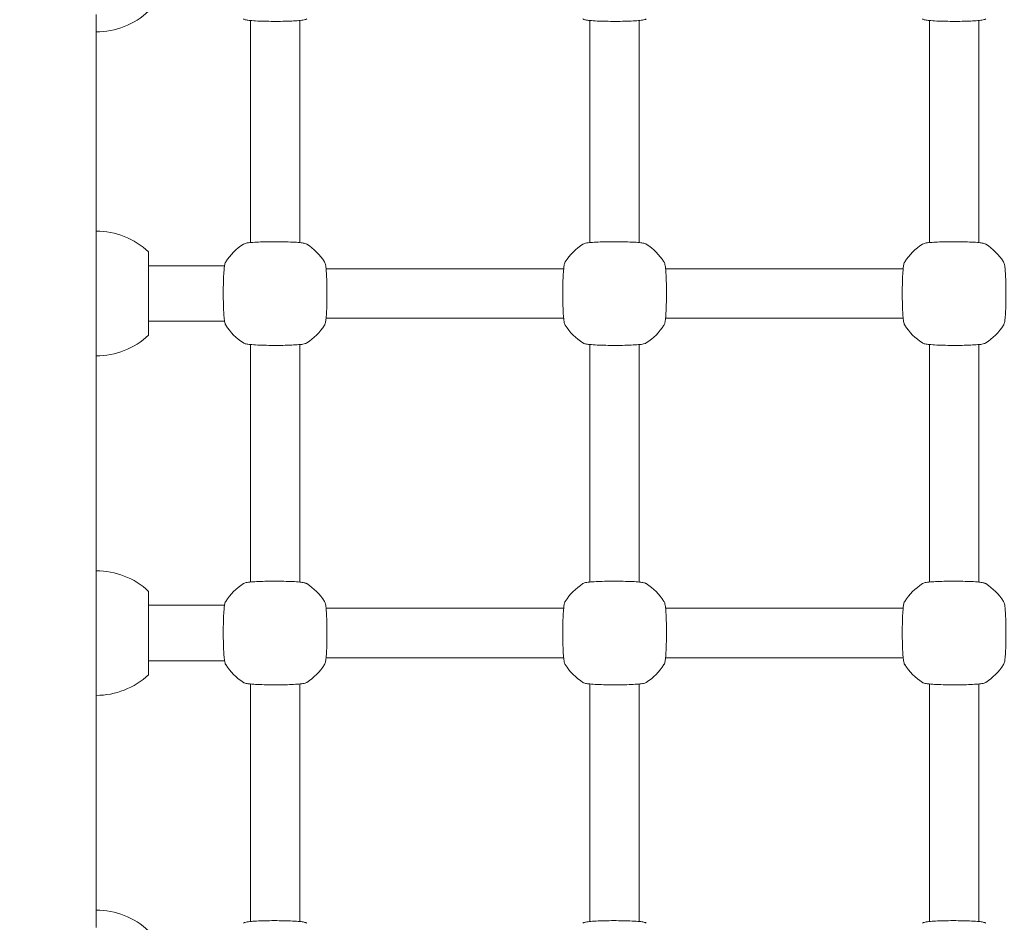
# Model space of a CAD drawing. Units: millimetres. Extents: x 53678 to 54768, y -50354 to -47771.
# Drawn here: x 54045 to 54077, y -48069 to -48040 of the extents above; entities that cross this region are included whole.
import ezdxf

# ---------------------------------------------------------------- set-up
doc = ezdxf.new("R2010")
doc.units = ezdxf.units.MM
doc.styles.add('arialN', font='ARIALN.TTF')
doc.dimstyles.new('100 strzałki', dxfattribs={"dimtxt": 20, "dimasz": 22, "dimexe": 15, "dimexo": 15, "dimgap": 5, "dimtad": 1, "dimdec": 0, "dimtxsty": 'arialN', "dimcen": 0, "dimse1": 1, "dimse2": 1, "dimclrd": 5, "dimclre": 5, "dimclrt": 256, "dimadec": 0, "dimazin": 0, "dimtfac": 1, "dimtdec": 0, "dimtmove": 0, "dimatfit": 0, "dimfxl": 1, "dimarcsym": 0})

# ---------------------------------------------------------------- blocks, each defined once
blk = doc.blocks.new('*D4')
at = {"lineweight": -2, "transparency": 16777216}
blk.add_line((53699.85, -47799.312), (54723.362, -47799.312), dxfattribs=at)
at = {"transparency": 16777216}
for points in [[(53699.85, -47795.645), (53699.85, -47802.979), (53677.85, -47799.312)], [(54723.362, -47795.645), (54723.362, -47802.979), (54745.362, -47799.312)]]:
    blk.add_solid(points, dxfattribs=at)
at = {"layer": 'Defpoints', "color": 0, "transparency": 16777216}
for p in [(54745.362, -47799.312), (54745.362, -48059.387), (53677.85, -48094.389)]:
    blk.add_point(p, dxfattribs=at)
at = {"transparency": 16777216, "insert": (54211.606, -47784.101), "char_height": 20, "attachment_point": 5, "style": 'arialN'}
blk.add_mtext('1068', dxfattribs=at)
blk = doc.blocks.new('*D5')
at = {"lineweight": -2, "transparency": 16777216}
blk.add_line((53899.55, -47837.534), (54529.904, -47837.534), dxfattribs=at)
at = {"transparency": 16777216}
for points in [[(53899.55, -47833.868), (53899.55, -47841.201), (53877.55, -47837.534)], [(54529.904, -47833.868), (54529.904, -47841.201), (54551.904, -47837.534)]]:
    blk.add_solid(points, dxfattribs=at)
at = {"layer": 'Defpoints', "color": 0, "transparency": 16777216}
for p in [(54551.904, -47837.534), (54551.904, -48084.869), (53877.55, -48414.889)]:
    blk.add_point(p, dxfattribs=at)
at = {"transparency": 16777216, "insert": (54214.727, -47822.323), "char_height": 20, "attachment_point": 5, "style": 'arialN'}
blk.add_mtext('674', dxfattribs=at)
blk = doc.blocks.new('*D6')
at = {"lineweight": -2, "transparency": 16777216}
blk.add_line((54764.271, -47833.519), (54764.271, -48612.895), dxfattribs=at)
at = {"transparency": 16777216}
for points in [[(54760.604, -47833.519), (54767.937, -47833.519), (54764.271, -47811.519)], [(54760.604, -48612.895), (54767.937, -48612.895), (54764.271, -48634.895)]]:
    blk.add_solid(points, dxfattribs=at)
at = {"layer": 'Defpoints', "color": 0, "transparency": 16777216}
for p in [(54000.85, -47811.519), (54281.85, -48634.895), (54764.271, -48634.895)]:
    blk.add_point(p, dxfattribs=at)
at = {"transparency": 16777216, "insert": (54749.059, -48223.207), "char_height": 20, "attachment_point": 5, "rotation": 90, "style": 'arialN'}
blk.add_mtext('823', dxfattribs=at)
blk = doc.blocks.new('*D7')
at = {"lineweight": -2, "transparency": 16777216}
blk.add_line((54717.473, -47983.546), (54717.473, -48463.036), dxfattribs=at)
at = {"transparency": 16777216}
for points in [[(54713.806, -47983.546), (54721.14, -47983.546), (54717.473, -47961.546)], [(54713.806, -48463.036), (54721.14, -48463.036), (54717.473, -48485.036)]]:
    blk.add_solid(points, dxfattribs=at)
at = {"layer": 'Defpoints', "color": 0, "transparency": 16777216}
for p in [(54001.151, -47961.546), (54277.038, -48485.036), (54717.473, -48485.036)]:
    blk.add_point(p, dxfattribs=at)
at = {"transparency": 16777216, "insert": (54702.262, -48223.291), "char_height": 20, "attachment_point": 5, "rotation": 90, "style": 'arialN'}
blk.add_mtext('523', dxfattribs=at)
blk = doc.blocks.new('A$C53DD2FEC')
at = {"lineweight": 0}
for p, q in [((3648.249, 3214.246), (3648.249, 3206.659)), ((3653.249, 3206.854), (3653.249, 3214.051)), ((3654.849, 3206.854), (3654.849, 3214.051)), ((3664.249, 3206.854), (3664.249, 3214.051)), ((3665.849, 3206.854), (3665.849, 3214.051)), ((3675.249, 3206.854), (3675.249, 3214.051)), ((3676.849, 3206.854), (3676.849, 3214.051)), ((3648.249, 3206.659), (3648.249, 3203.746)), ((3649.949, 3206.553), (3649.949, 3203.853)), ((3652.41, 3206.103), (3649.949, 3206.103)), ((3655.701, 3206.003), (3663.398, 3206.003)), ((3666.701, 3206.003), (3674.398, 3206.003)), ((3652.41, 3204.303), (3649.949, 3204.303)), ((3655.701, 3204.403), (3663.398, 3204.403)), ((3666.701, 3204.403), (3674.398, 3204.403)), ((3648.249, 3203.746), (3648.249, 3195.659)), ((3653.249, 3195.854), (3653.249, 3203.551)), ((3654.849, 3195.854), (3654.849, 3203.551)), ((3664.249, 3195.854), (3664.249, 3203.551)), ((3665.849, 3195.854), (3665.849, 3203.551)), ((3675.249, 3195.854), (3675.249, 3203.551)), ((3676.849, 3195.854), (3676.849, 3203.551)), ((3648.249, 3195.659), (3648.249, 3192.746)), ((3649.949, 3195.553), (3649.949, 3192.853)), ((3652.41, 3195.103), (3649.949, 3195.103)), ((3663.398, 3195.003), (3655.701, 3195.003)), ((3674.398, 3195.003), (3666.701, 3195.003)), ((3663.398, 3193.403), (3655.701, 3193.403)), ((3674.398, 3193.403), (3666.701, 3193.403)), ((3652.41, 3193.303), (3649.949, 3193.303)), ((3648.249, 3192.746), (3648.249, 3184.659)), ((3653.249, 3184.854), (3653.249, 3192.551)), ((3654.849, 3184.854), (3654.849, 3192.551)), ((3664.249, 3184.854), (3664.249, 3192.551)), ((3665.849, 3184.854), (3665.849, 3192.551)), ((3675.249, 3184.854), (3675.249, 3192.551)), ((3676.849, 3184.854), (3676.849, 3192.551))]:
    blk.add_line(p, q, dxfattribs=at)
for centre, radius, start, end in [((3648.249, 3216.174), 2.492, 270, 313.0205), ((3648.249, 3204.731), 2.492, 46.9795, 90), ((3654.049, 3205.203), 1.9, 122.6728, 147.3272), ((3654.049, 3205.203), 1.9, 32.6728, 57.3272), ((3665.049, 3205.203), 1.9, 122.6728, 147.3272), ((3665.049, 3205.203), 1.9, 32.6728, 57.3272), ((3676.049, 3205.203), 1.9, 122.6728, 147.3272), ((3676.049, 3205.203), 1.9, 32.6728, 57.3272), ((3654.049, 3205.203), 1.9, 212.6728, 237.3272), ((3654.049, 3205.203), 1.9, 302.6728, 327.3272), ((3665.049, 3205.203), 1.9, 212.6728, 237.3272), ((3665.049, 3205.203), 1.9, 302.6728, 327.3272), ((3676.049, 3205.203), 1.9, 212.6728, 237.3272), ((3676.049, 3205.203), 1.9, 302.6728, 327.3272), ((3648.249, 3205.674), 2.492, 270, 313.0205), ((3648.249, 3193.731), 2.492, 46.9795, 90), ((3654.049, 3194.203), 1.9, 122.6728, 147.3272), ((3654.049, 3194.203), 1.9, 32.6728, 57.3272), ((3665.049, 3194.203), 1.9, 122.6728, 147.3272), ((3665.049, 3194.203), 1.9, 32.6728, 57.3272), ((3676.049, 3194.203), 1.9, 122.6728, 147.3272), ((3676.049, 3194.203), 1.9, 32.6728, 57.3272), ((3654.049, 3194.203), 1.9, 212.6728, 237.3272), ((3654.049, 3194.203), 1.9, 302.6728, 327.3272), ((3665.049, 3194.203), 1.9, 212.6728, 237.3272), ((3665.049, 3194.203), 1.9, 302.6728, 327.3272), ((3676.049, 3194.203), 1.9, 212.6728, 237.3272), ((3676.049, 3194.203), 1.9, 302.6728, 327.3272), ((3648.249, 3194.674), 2.492, 270, 313.0205), ((3648.249, 3182.731), 2.492, 46.9795, 90)]:
    blk.add_arc(centre, radius, start, end, dxfattribs=at)
for points in [[(3653.024, 3214.103), (3653.036, 3214.095), (3653.045, 3214.091), (3653.075, 3214.079), (3653.091, 3214.075), (3653.147, 3214.063), (3653.19, 3214.057), (3653.311, 3214.045), (3653.393, 3214.039), (3653.572, 3214.031), (3653.667, 3214.028), (3653.867, 3214.024), (3653.971, 3214.023), (3654.178, 3214.023), (3654.281, 3214.024), (3654.475, 3214.029), (3654.567, 3214.032), (3654.733, 3214.041), (3654.806, 3214.046), (3654.931, 3214.059), (3654.976, 3214.065), (3655.038, 3214.084), (3655.053, 3214.089), (3655.075, 3214.103)], [(3664.024, 3214.103), (3664.036, 3214.095), (3664.045, 3214.091), (3664.075, 3214.079), (3664.091, 3214.075), (3664.147, 3214.063), (3664.19, 3214.057), (3664.311, 3214.045), (3664.393, 3214.039), (3664.572, 3214.031), (3664.667, 3214.028), (3664.867, 3214.024), (3664.971, 3214.023), (3665.178, 3214.023), (3665.281, 3214.024), (3665.475, 3214.029), (3665.567, 3214.032), (3665.733, 3214.041), (3665.806, 3214.046), (3665.931, 3214.059), (3665.976, 3214.065), (3666.038, 3214.084), (3666.053, 3214.089), (3666.075, 3214.103)], [(3675.024, 3214.103), (3675.036, 3214.095), (3675.045, 3214.091), (3675.075, 3214.079), (3675.091, 3214.075), (3675.147, 3214.063), (3675.19, 3214.057), (3675.311, 3214.045), (3675.393, 3214.039), (3675.572, 3214.031), (3675.667, 3214.028), (3675.867, 3214.024), (3675.971, 3214.023), (3676.178, 3214.023), (3676.281, 3214.024), (3676.475, 3214.029), (3676.567, 3214.032), (3676.733, 3214.041), (3676.806, 3214.046), (3676.931, 3214.059), (3676.976, 3214.065), (3677.038, 3214.084), (3677.053, 3214.089), (3677.075, 3214.103)], [(3655.075, 3206.802), (3655.063, 3206.81), (3655.053, 3206.814), (3655.024, 3206.826), (3655.008, 3206.83), (3654.952, 3206.842), (3654.909, 3206.848), (3654.787, 3206.86), (3654.706, 3206.866), (3654.527, 3206.874), (3654.431, 3206.877), (3654.231, 3206.881), (3654.127, 3206.882), (3653.921, 3206.882), (3653.818, 3206.881), (3653.623, 3206.876), (3653.531, 3206.873), (3653.366, 3206.864), (3653.293, 3206.859), (3653.168, 3206.846), (3653.123, 3206.84), (3653.06, 3206.821), (3653.046, 3206.816), (3653.024, 3206.802)], [(3666.075, 3206.802), (3666.063, 3206.81), (3666.053, 3206.814), (3666.024, 3206.826), (3666.008, 3206.83), (3665.952, 3206.842), (3665.909, 3206.848), (3665.787, 3206.86), (3665.706, 3206.866), (3665.527, 3206.874), (3665.431, 3206.877), (3665.231, 3206.881), (3665.127, 3206.882), (3664.921, 3206.882), (3664.818, 3206.881), (3664.623, 3206.876), (3664.531, 3206.873), (3664.366, 3206.864), (3664.293, 3206.859), (3664.168, 3206.846), (3664.123, 3206.84), (3664.06, 3206.821), (3664.046, 3206.816), (3664.024, 3206.802)], [(3677.075, 3206.802), (3677.063, 3206.81), (3677.053, 3206.814), (3677.024, 3206.826), (3677.008, 3206.83), (3676.952, 3206.842), (3676.909, 3206.848), (3676.787, 3206.86), (3676.706, 3206.866), (3676.527, 3206.874), (3676.431, 3206.877), (3676.231, 3206.881), (3676.127, 3206.882), (3675.921, 3206.882), (3675.818, 3206.881), (3675.623, 3206.876), (3675.531, 3206.873), (3675.366, 3206.864), (3675.293, 3206.859), (3675.168, 3206.846), (3675.123, 3206.84), (3675.06, 3206.821), (3675.046, 3206.816), (3675.024, 3206.802)], [(3652.45, 3206.228), (3652.442, 3206.216), (3652.438, 3206.206), (3652.425, 3206.177), (3652.422, 3206.161), (3652.409, 3206.105), (3652.404, 3206.062), (3652.392, 3205.941), (3652.386, 3205.859), (3652.377, 3205.68), (3652.374, 3205.584), (3652.37, 3205.385), (3652.369, 3205.281), (3652.37, 3205.074), (3652.371, 3204.971), (3652.376, 3204.776), (3652.379, 3204.685), (3652.388, 3204.519), (3652.393, 3204.446), (3652.406, 3204.321), (3652.411, 3204.276), (3652.431, 3204.214), (3652.436, 3204.199), (3652.45, 3204.177)], [(3655.649, 3204.177), (3655.656, 3204.189), (3655.661, 3204.199), (3655.673, 3204.228), (3655.677, 3204.244), (3655.689, 3204.3), (3655.695, 3204.343), (3655.707, 3204.464), (3655.713, 3204.546), (3655.721, 3204.725), (3655.724, 3204.821), (3655.728, 3205.02), (3655.729, 3205.124), (3655.729, 3205.331), (3655.728, 3205.434), (3655.723, 3205.629), (3655.72, 3205.721), (3655.711, 3205.886), (3655.705, 3205.959), (3655.692, 3206.084), (3655.687, 3206.129), (3655.667, 3206.191), (3655.663, 3206.206), (3655.649, 3206.228)], [(3663.45, 3206.228), (3663.442, 3206.216), (3663.438, 3206.206), (3663.425, 3206.177), (3663.422, 3206.161), (3663.409, 3206.105), (3663.404, 3206.062), (3663.392, 3205.941), (3663.386, 3205.859), (3663.377, 3205.68), (3663.374, 3205.584), (3663.37, 3205.385), (3663.369, 3205.281), (3663.37, 3205.074), (3663.371, 3204.971), (3663.376, 3204.776), (3663.379, 3204.685), (3663.388, 3204.519), (3663.393, 3204.446), (3663.406, 3204.321), (3663.411, 3204.276), (3663.431, 3204.214), (3663.436, 3204.199), (3663.45, 3204.177)], [(3666.649, 3204.177), (3666.656, 3204.189), (3666.661, 3204.199), (3666.673, 3204.228), (3666.677, 3204.244), (3666.689, 3204.3), (3666.695, 3204.343), (3666.707, 3204.464), (3666.713, 3204.546), (3666.721, 3204.725), (3666.724, 3204.821), (3666.728, 3205.02), (3666.729, 3205.124), (3666.729, 3205.331), (3666.728, 3205.434), (3666.723, 3205.629), (3666.72, 3205.721), (3666.711, 3205.886), (3666.705, 3205.959), (3666.692, 3206.084), (3666.687, 3206.129), (3666.667, 3206.191), (3666.663, 3206.206), (3666.649, 3206.228)], [(3674.45, 3206.228), (3674.442, 3206.216), (3674.438, 3206.206), (3674.425, 3206.177), (3674.422, 3206.161), (3674.409, 3206.105), (3674.404, 3206.062), (3674.392, 3205.941), (3674.386, 3205.859), (3674.377, 3205.68), (3674.374, 3205.584), (3674.37, 3205.385), (3674.369, 3205.281), (3674.37, 3205.074), (3674.371, 3204.971), (3674.376, 3204.776), (3674.379, 3204.685), (3674.388, 3204.519), (3674.393, 3204.446), (3674.406, 3204.321), (3674.411, 3204.276), (3674.431, 3204.214), (3674.436, 3204.199), (3674.45, 3204.177)], [(3677.649, 3204.177), (3677.656, 3204.189), (3677.661, 3204.199), (3677.673, 3204.228), (3677.677, 3204.244), (3677.689, 3204.3), (3677.695, 3204.343), (3677.707, 3204.464), (3677.713, 3204.546), (3677.721, 3204.725), (3677.724, 3204.821), (3677.728, 3205.02), (3677.729, 3205.124), (3677.729, 3205.331), (3677.728, 3205.434), (3677.723, 3205.629), (3677.72, 3205.721), (3677.711, 3205.886), (3677.705, 3205.959), (3677.692, 3206.084), (3677.687, 3206.129), (3677.667, 3206.191), (3677.663, 3206.206), (3677.649, 3206.228)], [(3653.024, 3203.603), (3653.036, 3203.595), (3653.045, 3203.591), (3653.075, 3203.579), (3653.091, 3203.575), (3653.147, 3203.563), (3653.19, 3203.557), (3653.311, 3203.545), (3653.393, 3203.539), (3653.572, 3203.531), (3653.667, 3203.528), (3653.867, 3203.524), (3653.971, 3203.523), (3654.178, 3203.523), (3654.281, 3203.524), (3654.475, 3203.529), (3654.567, 3203.532), (3654.733, 3203.541), (3654.806, 3203.546), (3654.931, 3203.559), (3654.976, 3203.565), (3655.038, 3203.584), (3655.053, 3203.589), (3655.075, 3203.603)], [(3664.024, 3203.603), (3664.036, 3203.595), (3664.045, 3203.591), (3664.075, 3203.579), (3664.091, 3203.575), (3664.147, 3203.563), (3664.19, 3203.557), (3664.311, 3203.545), (3664.393, 3203.539), (3664.572, 3203.531), (3664.667, 3203.528), (3664.867, 3203.524), (3664.971, 3203.523), (3665.178, 3203.523), (3665.281, 3203.524), (3665.475, 3203.529), (3665.567, 3203.532), (3665.733, 3203.541), (3665.806, 3203.546), (3665.931, 3203.559), (3665.976, 3203.565), (3666.038, 3203.584), (3666.053, 3203.589), (3666.075, 3203.603)], [(3675.024, 3203.603), (3675.036, 3203.595), (3675.045, 3203.591), (3675.075, 3203.579), (3675.091, 3203.575), (3675.147, 3203.563), (3675.19, 3203.557), (3675.311, 3203.545), (3675.393, 3203.539), (3675.572, 3203.531), (3675.667, 3203.528), (3675.867, 3203.524), (3675.971, 3203.523), (3676.178, 3203.523), (3676.281, 3203.524), (3676.475, 3203.529), (3676.567, 3203.532), (3676.733, 3203.541), (3676.806, 3203.546), (3676.931, 3203.559), (3676.976, 3203.565), (3677.038, 3203.584), (3677.053, 3203.589), (3677.075, 3203.603)], [(3655.075, 3195.802), (3655.063, 3195.81), (3655.053, 3195.814), (3655.024, 3195.826), (3655.008, 3195.83), (3654.952, 3195.842), (3654.909, 3195.848), (3654.787, 3195.86), (3654.706, 3195.866), (3654.527, 3195.874), (3654.431, 3195.877), (3654.231, 3195.881), (3654.127, 3195.882), (3653.921, 3195.882), (3653.818, 3195.881), (3653.623, 3195.876), (3653.531, 3195.873), (3653.366, 3195.864), (3653.293, 3195.859), (3653.168, 3195.846), (3653.123, 3195.84), (3653.06, 3195.821), (3653.046, 3195.816), (3653.024, 3195.802)], [(3666.075, 3195.802), (3666.063, 3195.81), (3666.053, 3195.814), (3666.024, 3195.826), (3666.008, 3195.83), (3665.952, 3195.842), (3665.909, 3195.848), (3665.787, 3195.86), (3665.706, 3195.866), (3665.527, 3195.874), (3665.431, 3195.877), (3665.231, 3195.881), (3665.127, 3195.882), (3664.921, 3195.882), (3664.818, 3195.881), (3664.623, 3195.876), (3664.531, 3195.873), (3664.366, 3195.864), (3664.293, 3195.859), (3664.168, 3195.846), (3664.123, 3195.84), (3664.06, 3195.821), (3664.046, 3195.816), (3664.024, 3195.802)], [(3677.075, 3195.802), (3677.063, 3195.81), (3677.053, 3195.814), (3677.024, 3195.826), (3677.008, 3195.83), (3676.952, 3195.842), (3676.909, 3195.848), (3676.787, 3195.86), (3676.706, 3195.866), (3676.527, 3195.874), (3676.431, 3195.877), (3676.231, 3195.881), (3676.127, 3195.882), (3675.921, 3195.882), (3675.818, 3195.881), (3675.623, 3195.876), (3675.531, 3195.873), (3675.366, 3195.864), (3675.293, 3195.859), (3675.168, 3195.846), (3675.123, 3195.84), (3675.06, 3195.821), (3675.046, 3195.816), (3675.024, 3195.802)], [(3652.45, 3195.228), (3652.442, 3195.216), (3652.438, 3195.206), (3652.425, 3195.177), (3652.422, 3195.161), (3652.409, 3195.105), (3652.404, 3195.062), (3652.392, 3194.941), (3652.386, 3194.859), (3652.377, 3194.68), (3652.374, 3194.584), (3652.37, 3194.385), (3652.369, 3194.281), (3652.37, 3194.074), (3652.371, 3193.971), (3652.376, 3193.776), (3652.379, 3193.685), (3652.388, 3193.519), (3652.393, 3193.446), (3652.406, 3193.321), (3652.411, 3193.276), (3652.431, 3193.214), (3652.436, 3193.199), (3652.45, 3193.177)], [(3655.649, 3193.177), (3655.656, 3193.189), (3655.661, 3193.199), (3655.673, 3193.228), (3655.677, 3193.244), (3655.689, 3193.3), (3655.695, 3193.343), (3655.707, 3193.464), (3655.713, 3193.546), (3655.721, 3193.725), (3655.724, 3193.821), (3655.728, 3194.02), (3655.729, 3194.124), (3655.729, 3194.331), (3655.728, 3194.434), (3655.723, 3194.629), (3655.72, 3194.721), (3655.711, 3194.886), (3655.705, 3194.959), (3655.692, 3195.084), (3655.687, 3195.129), (3655.667, 3195.191), (3655.663, 3195.206), (3655.649, 3195.228)], [(3663.45, 3195.228), (3663.442, 3195.216), (3663.438, 3195.206), (3663.425, 3195.177), (3663.422, 3195.161), (3663.409, 3195.105), (3663.404, 3195.062), (3663.392, 3194.941), (3663.386, 3194.859), (3663.377, 3194.68), (3663.374, 3194.584), (3663.37, 3194.385), (3663.369, 3194.281), (3663.37, 3194.074), (3663.371, 3193.971), (3663.376, 3193.776), (3663.379, 3193.685), (3663.388, 3193.519), (3663.393, 3193.446), (3663.406, 3193.321), (3663.411, 3193.276), (3663.431, 3193.214), (3663.436, 3193.199), (3663.45, 3193.177)], [(3666.649, 3193.177), (3666.656, 3193.189), (3666.661, 3193.199), (3666.673, 3193.228), (3666.677, 3193.244), (3666.689, 3193.3), (3666.695, 3193.343), (3666.707, 3193.464), (3666.713, 3193.546), (3666.721, 3193.725), (3666.724, 3193.821), (3666.728, 3194.02), (3666.729, 3194.124), (3666.729, 3194.331), (3666.728, 3194.434), (3666.723, 3194.629), (3666.72, 3194.721), (3666.711, 3194.886), (3666.705, 3194.959), (3666.692, 3195.084), (3666.687, 3195.129), (3666.667, 3195.191), (3666.663, 3195.206), (3666.649, 3195.228)], [(3674.45, 3195.228), (3674.442, 3195.216), (3674.438, 3195.206), (3674.425, 3195.177), (3674.422, 3195.161), (3674.409, 3195.105), (3674.404, 3195.062), (3674.392, 3194.941), (3674.386, 3194.859), (3674.377, 3194.68), (3674.374, 3194.584), (3674.37, 3194.385), (3674.369, 3194.281), (3674.37, 3194.074), (3674.371, 3193.971), (3674.376, 3193.776), (3674.379, 3193.685), (3674.388, 3193.519), (3674.393, 3193.446), (3674.406, 3193.321), (3674.411, 3193.276), (3674.431, 3193.214), (3674.436, 3193.199), (3674.45, 3193.177)], [(3677.649, 3193.177), (3677.656, 3193.189), (3677.661, 3193.199), (3677.673, 3193.228), (3677.677, 3193.244), (3677.689, 3193.3), (3677.695, 3193.343), (3677.707, 3193.464), (3677.713, 3193.546), (3677.721, 3193.725), (3677.724, 3193.821), (3677.728, 3194.02), (3677.729, 3194.124), (3677.729, 3194.331), (3677.728, 3194.434), (3677.723, 3194.629), (3677.72, 3194.721), (3677.711, 3194.886), (3677.705, 3194.959), (3677.692, 3195.084), (3677.687, 3195.129), (3677.667, 3195.191), (3677.663, 3195.206), (3677.649, 3195.228)], [(3653.024, 3192.603), (3653.036, 3192.595), (3653.045, 3192.591), (3653.075, 3192.579), (3653.091, 3192.575), (3653.147, 3192.563), (3653.19, 3192.557), (3653.311, 3192.545), (3653.393, 3192.539), (3653.572, 3192.531), (3653.667, 3192.528), (3653.867, 3192.524), (3653.971, 3192.523), (3654.178, 3192.523), (3654.281, 3192.524), (3654.475, 3192.529), (3654.567, 3192.532), (3654.733, 3192.541), (3654.806, 3192.546), (3654.931, 3192.559), (3654.976, 3192.565), (3655.038, 3192.584), (3655.053, 3192.589), (3655.075, 3192.603)], [(3664.024, 3192.603), (3664.036, 3192.595), (3664.045, 3192.591), (3664.075, 3192.579), (3664.091, 3192.575), (3664.147, 3192.563), (3664.19, 3192.557), (3664.311, 3192.545), (3664.393, 3192.539), (3664.572, 3192.531), (3664.667, 3192.528), (3664.867, 3192.524), (3664.971, 3192.523), (3665.178, 3192.523), (3665.281, 3192.524), (3665.475, 3192.529), (3665.567, 3192.532), (3665.733, 3192.541), (3665.806, 3192.546), (3665.931, 3192.559), (3665.976, 3192.565), (3666.038, 3192.584), (3666.053, 3192.589), (3666.075, 3192.603)], [(3675.024, 3192.603), (3675.036, 3192.595), (3675.045, 3192.591), (3675.075, 3192.579), (3675.091, 3192.575), (3675.147, 3192.563), (3675.19, 3192.557), (3675.311, 3192.545), (3675.393, 3192.539), (3675.572, 3192.531), (3675.667, 3192.528), (3675.867, 3192.524), (3675.971, 3192.523), (3676.178, 3192.523), (3676.281, 3192.524), (3676.475, 3192.529), (3676.567, 3192.532), (3676.733, 3192.541), (3676.806, 3192.546), (3676.931, 3192.559), (3676.976, 3192.565), (3677.038, 3192.584), (3677.053, 3192.589), (3677.075, 3192.603)], [(3655.075, 3184.802), (3655.063, 3184.81), (3655.053, 3184.814), (3655.024, 3184.826), (3655.008, 3184.83), (3654.952, 3184.842), (3654.909, 3184.848), (3654.787, 3184.86), (3654.706, 3184.866), (3654.527, 3184.874), (3654.431, 3184.877), (3654.231, 3184.881), (3654.127, 3184.882), (3653.921, 3184.882), (3653.818, 3184.881), (3653.623, 3184.876), (3653.531, 3184.873), (3653.366, 3184.864), (3653.293, 3184.859), (3653.168, 3184.846), (3653.123, 3184.84), (3653.06, 3184.821), (3653.046, 3184.816), (3653.024, 3184.802)], [(3666.075, 3184.802), (3666.063, 3184.81), (3666.053, 3184.814), (3666.024, 3184.826), (3666.008, 3184.83), (3665.952, 3184.842), (3665.909, 3184.848), (3665.787, 3184.86), (3665.706, 3184.866), (3665.527, 3184.874), (3665.431, 3184.877), (3665.231, 3184.881), (3665.127, 3184.882), (3664.921, 3184.882), (3664.818, 3184.881), (3664.623, 3184.876), (3664.531, 3184.873), (3664.366, 3184.864), (3664.293, 3184.859), (3664.168, 3184.846), (3664.123, 3184.84), (3664.06, 3184.821), (3664.046, 3184.816), (3664.024, 3184.802)], [(3677.075, 3184.802), (3677.063, 3184.81), (3677.053, 3184.814), (3677.024, 3184.826), (3677.008, 3184.83), (3676.952, 3184.842), (3676.909, 3184.848), (3676.787, 3184.86), (3676.706, 3184.866), (3676.527, 3184.874), (3676.431, 3184.877), (3676.231, 3184.881), (3676.127, 3184.882), (3675.921, 3184.882), (3675.818, 3184.881), (3675.623, 3184.876), (3675.531, 3184.873), (3675.366, 3184.864), (3675.293, 3184.859), (3675.168, 3184.846), (3675.123, 3184.84), (3675.06, 3184.821), (3675.046, 3184.816), (3675.024, 3184.802)]]:
    blk.add_open_spline(points, degree=3, knots=[0, 0, 0, 0, 0.053537, 0.053537, 0.182056, 0.182056, 0.460747, 0.460747, 0.798971, 0.798971, 1.111134, 1.111134, 1.418569, 1.418569, 1.725037, 1.725037, 2.032854, 2.032854, 2.346357, 2.346357, 2.688784, 2.688784, 2.786908, 2.786908, 2.786908, 2.786908], dxfattribs=at)

msp = doc.modelspace()

# ---------------------------------------------------------------- block references
msp.add_blockref('A$C53DD2FEC', (50399.301, -51254.092))

# ---------------------------------------------------------------- dimensions: what is measured, and where the dimension line sits
for base, p1, p2, picture, middle in [((54745.362, -47799.312), (53677.85, -48094.389), (54745.362, -48059.387), '*D4', (54211.606, -47784.101)), ((54551.904, -47837.534), (53877.55, -48414.889), (54551.904, -48084.869), '*D5', (54214.727, -47822.323))]:
    dim = msp.add_linear_dim(base=base, p1=p1, p2=p2, dimstyle='100 strzałki', override={"dimclrd": 256})
    dim.commit()
    dim.dimension.update_dxf_attribs({"geometry": picture, "text_midpoint": middle})
for base, p1, p2, picture, middle in [((54764.271, -48634.895), (54000.85, -47811.519), (54281.85, -48634.895), '*D6', (54749.059, -48223.207)), ((54717.473, -48485.036), (54001.151, -47961.546), (54277.038, -48485.036), '*D7', (54702.262, -48223.291))]:
    dim = msp.add_linear_dim(base=base, p1=p1, p2=p2, angle=90, dimstyle='100 strzałki', override={"dimclrd": 256})
    dim.commit()
    dim.dimension.update_dxf_attribs({"geometry": picture, "text_midpoint": middle})

doc.saveas('drawing.dxf')
